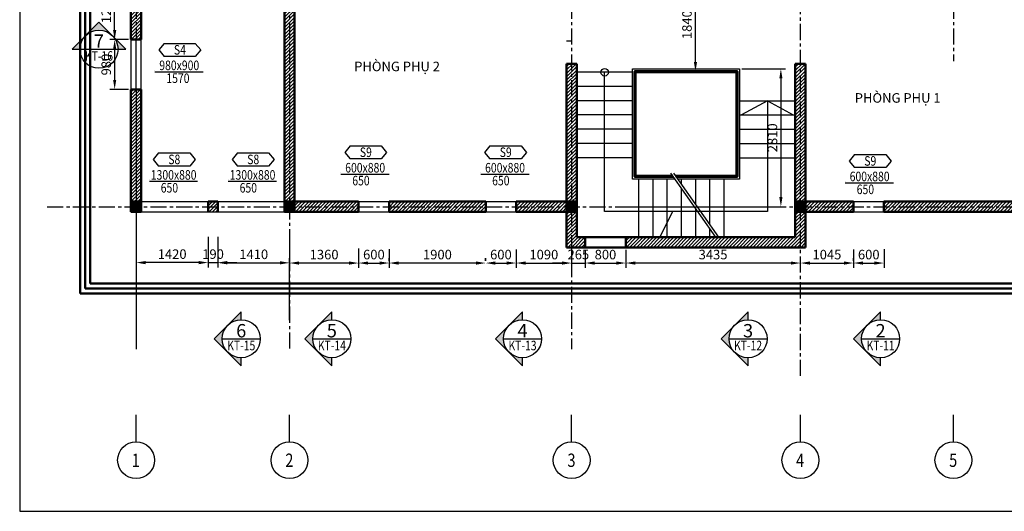
# Model space of a CAD drawing. Units: millimetres. Extents: x -360836 to 172430, y -153076 to 15136.
# Drawn here: x 103176 to 122547, y -8654 to 1014 of the extents above; entities that cross this region are included whole.
import ezdxf
from ezdxf.enums import TextEntityAlignment as Align

# ---------------------------------------------------------------- set-up
doc = ezdxf.new("R2010")
doc.units = ezdxf.units.MM
doc.linetypes.add('CENTER', pattern=[50.8, 31.75, -6.35, 6.35, -6.35])
doc.layers.get('0').update_dxf_attribs({"lineweight": 25})
for name, color, linetype in [('A-ANNO-DIM', 42, 'Continuous'), ('A-ANNO-HATCH', 9, 'Continuous'), ('A-ANNO-TEXT', 3, 'Continuous'), ('A-OBJECT-GLASS', 152, 'Continuous'), ('A-SKTCH-GRID', 8, 'CENTER')]:
    doc.layers.add(name, color=color, linetype=linetype)
for name, color, linetype, lineweight in [('A-OBJECT-CONCRETE', 2, 'Continuous', 50), ('A-OBJECT-STEEL', 6, 'Continuous', 70), ('A-OBJECT-WALL', 4, 'Continuous', 50)]:
    doc.layers.add(name, color=color, linetype=linetype, lineweight=lineweight)
doc.styles.add('TXTD', font='arial_0.ttf')
doc.styles.add('TXTS', font='arial_0.ttf', dxfattribs={"width": 0.8})
doc.dimstyles.new('DIM75', dxfattribs={"dimscale": 75, "dimtxt": 2.5, "dimasz": 2.5, "dimexe": 1.25, "dimexo": 0.625, "dimtad": 1, "dimdec": 0, "dimtxsty": 'TXTS', "dimcen": 2.5, "dimadec": 0, "dimazin": 0, "dimtfac": 1, "dimtdec": 0, "dimtmove": 0, "dimatfit": 3, "dimfxl": 1, "dimtfill": 1, "dimarcsym": 0})
pattern_1 = [(45, (19926.296, 1172.106), (-33.67596, 33.67596), [])]
pattern_2 = [(45, (2432.846, 33465.97), (-33.67596, 33.67596), [])]

# ---------------------------------------------------------------- blocks, each defined once
blk = doc.blocks.new('cot')
at = {"layer": 'A-OBJECT-CONCRETE'}
blk.add_hatch(color=256, dxfattribs=at).paths.add_polyline_path([(1094, 6908), (1094, 7108), (894, 7108), (894, 6908)])
blk.add_lwpolyline([(894, 6908), (1094, 6908), (1094, 7108), (894, 7108)], close=True, dxfattribs=at)
blk = doc.blocks.new('Tru')
at = {"layer": 'A-OBJECT-WALL'}
blk.add_blockref('cot', (-994, -7008), dxfattribs=at)
blk = doc.blocks.new('so cua 1')
at = {"layer": 'A-ANNO-DIM'}
blk.add_line((-475, 32), (-475, 32), dxfattribs=at)
at = {"layer": 'A-ANNO-TEXT'}
for p, q in [((-294, 557), (-400, 428)), ((-400, 428), (-294, 300)), ((-294, 557), (319, 557)), ((319, 557), (425, 428)), ((425, 428), (319, 300)), ((319, 300), (-294, 300)), ((-475, 0), (475, 0))]:
    blk.add_line(p, q, dxfattribs=at)
at = {"layer": 'A-ANNO-TEXT', "style": 'TXTS', "width": 0.8}
for tag, p in [('DN', (16, 337)), ('000X0000', (3, 32))]:
    blk.add_attdef(tag, text='', height=188, dxfattribs=at).set_placement(p, align=Align.CENTER)
blk.add_attdef('0000', (-251, -221), '', height=188, dxfattribs=at)
blk = doc.blocks.new('*D224')
at = {"layer": 'A-ANNO-DIM', "color": 0, "lineweight": -2}
for p, q in [((115100, -3510), (115100, -3865)), ((118535, -3725), (118535, -3678)), ((118347, -3771), (115287, -3771))]:
    blk.add_line(p, q, dxfattribs=at)
at = {"layer": 'A-ANNO-DIM', "color": 0}
for points in [[(115287, -3740), (115287, -3803), (115100, -3771)], [(118347, -3740), (118347, -3803), (118535, -3771)]]:
    blk.add_solid(points, dxfattribs=at)
at = {"layer": 'Defpoints', "color": 0}
for p in [(115100, -3463), (115100, -3771), (118535, -3771)]:
    blk.add_point(p, dxfattribs=at)
at = {"layer": 'A-ANNO-DIM', "color": 0, "insert": (116817, -3629), "char_height": 187.5, "attachment_point": 5, "style": 'TXTS', "bg_fill": 3, "box_fill_scale": 1.1, "bg_fill_color": 256, "bg_fill_true_color": 13158600, "bg_fill_transparency": 0}
blk.add_mtext('3435', dxfattribs=at)
blk = doc.blocks.new('*D225')
at = {"layer": 'A-ANNO-DIM', "color": 0, "lineweight": -2}
for p, q in [((114300, -3510), (114300, -3865)), ((115100, -3510), (115100, -3865)), ((114487, -3771), (114912, -3771))]:
    blk.add_line(p, q, dxfattribs=at)
at = {"layer": 'A-ANNO-DIM', "color": 0}
for points in [[(114487, -3740), (114487, -3803), (114300, -3771)], [(114912, -3740), (114912, -3803), (115100, -3771)]]:
    blk.add_solid(points, dxfattribs=at)
at = {"layer": 'Defpoints', "color": 0}
for p in [(114300, -3463), (115100, -3463), (115100, -3771)]:
    blk.add_point(p, dxfattribs=at)
at = {"layer": 'A-ANNO-DIM', "color": 0, "insert": (114700, -3629), "char_height": 187.5, "attachment_point": 5, "style": 'TXTS', "bg_fill": 3, "box_fill_scale": 1.1, "bg_fill_color": 256, "bg_fill_true_color": 13158600, "bg_fill_transparency": 473833}
blk.add_mtext('800', dxfattribs=at)
blk = doc.blocks.new('*D226')
at = {"layer": 'A-ANNO-DIM', "color": 0, "lineweight": -2}
for p, q in [((114035, -3510), (114035, -3865)), ((114300, -3510), (114300, -3865)), ((113847, -3771), (113660, -3771)), ((114035, -3771), (114300, -3771)), ((114487, -3771), (114675, -3771))]:
    blk.add_line(p, q, dxfattribs=at)
at = {"layer": 'A-ANNO-DIM', "color": 0}
for points in [[(113847, -3740), (113847, -3803), (114035, -3771)], [(114487, -3740), (114487, -3803), (114300, -3771)]]:
    blk.add_solid(points, dxfattribs=at)
at = {"layer": 'A-ANNO-DIM', "color": 0, "insert": (114167, -3629), "char_height": 187.5, "attachment_point": 5, "style": 'TXTS', "bg_fill": 3, "box_fill_scale": 1.1, "bg_fill_color": 256, "bg_fill_true_color": 13158600, "bg_fill_transparency": 0}
blk.add_mtext('265', dxfattribs=at)
at = {"layer": 'Defpoints', "color": 0}
for p in [(114035, -3463), (114300, -3463), (114300, -3771)]:
    blk.add_point(p, dxfattribs=at)
blk = doc.blocks.new('*D196')
at = {"layer": 'A-ANNO-DIM', "color": 0, "lineweight": -2}
for p, q in [((112943, -3505), (112943, -3865)), ((114033, -3557), (114033, -3865)), ((113130, -3771), (113845, -3771))]:
    blk.add_line(p, q, dxfattribs=at)
at = {"layer": 'A-ANNO-DIM', "color": 0}
for points in [[(113130, -3740), (113130, -3803), (112943, -3771)], [(113845, -3740), (113845, -3803), (114033, -3771)]]:
    blk.add_solid(points, dxfattribs=at)
at = {"layer": 'Defpoints', "color": 0}
for p in [(112943, -3458), (114033, -3510), (114033, -3771)]:
    blk.add_point(p, dxfattribs=at)
at = {"layer": 'A-ANNO-DIM', "color": 0, "insert": (113488, -3629), "char_height": 187.5, "attachment_point": 5, "style": 'TXTS', "bg_fill": 3, "box_fill_scale": 1.1, "bg_fill_color": 256, "bg_fill_true_color": 13158600, "bg_fill_transparency": 16337004}
blk.add_mtext('1090', dxfattribs=at)
blk = doc.blocks.new('*D197')
at = {"layer": 'A-ANNO-DIM', "color": 0, "lineweight": -2}
for p, q in [((112343, -3725), (112343, -3678)), ((112943, -3505), (112943, -3865)), ((112530, -3771), (112755, -3771))]:
    blk.add_line(p, q, dxfattribs=at)
at = {"layer": 'A-ANNO-DIM', "color": 0}
for points in [[(112530, -3740), (112530, -3803), (112343, -3771)], [(112755, -3740), (112755, -3803), (112943, -3771)]]:
    blk.add_solid(points, dxfattribs=at)
at = {"layer": 'Defpoints', "color": 0}
for p in [(112943, -3458), (112343, -3771), (112943, -3771)]:
    blk.add_point(p, dxfattribs=at)
at = {"layer": 'A-ANNO-DIM', "color": 0, "insert": (112643, -3629), "char_height": 187.5, "attachment_point": 5, "style": 'TXTS', "bg_fill": 3, "box_fill_scale": 1.1, "bg_fill_color": 256, "bg_fill_true_color": 13158600, "bg_fill_transparency": 16774990}
blk.add_mtext('600', dxfattribs=at)
blk = doc.blocks.new('*D198')
at = {"layer": 'A-ANNO-DIM', "color": 0, "lineweight": -2}
for p, q in [((110444, -3725), (110444, -3678)), ((112344, -3725), (112344, -3678)), ((112156, -3771), (110631, -3771))]:
    blk.add_line(p, q, dxfattribs=at)
at = {"layer": 'A-ANNO-DIM', "color": 0}
for points in [[(110631, -3740), (110631, -3803), (110444, -3771)], [(112156, -3740), (112156, -3803), (112344, -3771)]]:
    blk.add_solid(points, dxfattribs=at)
at = {"layer": 'Defpoints', "color": 0}
for p in [(110444, -3771), (110444, -3771), (112344, -3771)]:
    blk.add_point(p, dxfattribs=at)
at = {"layer": 'A-ANNO-DIM', "color": 0, "insert": (111394, -3629), "char_height": 187.5, "attachment_point": 5, "style": 'TXTS', "bg_fill": 3, "box_fill_scale": 1.1, "bg_fill_color": 256, "bg_fill_true_color": 13158600, "bg_fill_transparency": 0}
blk.add_mtext('1900', dxfattribs=at)
blk = doc.blocks.new('*D199')
at = {"layer": 'A-ANNO-DIM', "color": 0, "lineweight": -2}
for p, q in [((109844, -3487), (109844, -3865)), ((110444, -3498), (110444, -3865)), ((110031, -3771), (110256, -3771))]:
    blk.add_line(p, q, dxfattribs=at)
at = {"layer": 'A-ANNO-DIM', "color": 0}
for points in [[(110031, -3740), (110031, -3803), (109844, -3771)], [(110256, -3740), (110256, -3803), (110444, -3771)]]:
    blk.add_solid(points, dxfattribs=at)
at = {"layer": 'Defpoints', "color": 0}
for p in [(109844, -3440), (110444, -3451), (110444, -3771)]:
    blk.add_point(p, dxfattribs=at)
at = {"layer": 'A-ANNO-DIM', "color": 0, "insert": (110144, -3629), "char_height": 187.5, "attachment_point": 5, "style": 'TXTS', "bg_fill": 3, "box_fill_scale": 1.1, "bg_fill_color": 256, "bg_fill_true_color": 13158600, "bg_fill_transparency": 0}
blk.add_mtext('600', dxfattribs=at)
blk = doc.blocks.new('*D227')
at = {"layer": 'A-ANNO-DIM', "color": 0, "lineweight": -2}
for p, q in [((108485, -4897), (108485, -3678)), ((109845, -3725), (109845, -3678)), ((109657, -3771), (108672, -3771))]:
    blk.add_line(p, q, dxfattribs=at)
at = {"layer": 'A-ANNO-DIM', "color": 0}
for points in [[(108672, -3740), (108672, -3803), (108485, -3771)], [(109657, -3740), (109657, -3803), (109845, -3771)]]:
    blk.add_solid(points, dxfattribs=at)
at = {"layer": 'Defpoints', "color": 0}
for p in [(108485, -3771), (109845, -3771), (108485, -4944)]:
    blk.add_point(p, dxfattribs=at)
at = {"layer": 'A-ANNO-DIM', "color": 0, "insert": (109165, -3629), "char_height": 187.5, "attachment_point": 5, "style": 'TXTS', "bg_fill": 3, "box_fill_scale": 1.1, "bg_fill_color": 256, "bg_fill_true_color": 13158600, "bg_fill_transparency": 0}
blk.add_mtext('1360', dxfattribs=at)
blk = doc.blocks.new('*D200')
at = {"layer": 'A-ANNO-DIM', "color": 0, "lineweight": -2}
for p, q in [((105465, -3262), (105465, -3856)), ((106885, -3259), (106885, -3856)), ((106697, -3762), (105652, -3762))]:
    blk.add_line(p, q, dxfattribs=at)
at = {"layer": 'A-ANNO-DIM', "color": 0}
for points in [[(105652, -3731), (105652, -3794), (105465, -3762)], [(106697, -3731), (106697, -3794), (106885, -3762)]]:
    blk.add_solid(points, dxfattribs=at)
at = {"layer": 'Defpoints', "color": 0}
for p in [(105465, -3215), (106885, -3212), (105465, -3762)]:
    blk.add_point(p, dxfattribs=at)
at = {"layer": 'A-ANNO-DIM', "color": 0, "insert": (106175, -3620), "char_height": 187.5, "attachment_point": 5, "style": 'TXTS', "bg_fill": 3, "box_fill_scale": 1.1, "bg_fill_color": 256, "bg_fill_true_color": 13158600, "bg_fill_transparency": 7602286}
blk.add_mtext('1420', dxfattribs=at)
blk = doc.blocks.new('*D201')
at = {"layer": 'A-ANNO-DIM', "color": 0, "lineweight": -2}
for p, q in [((107075, -3259), (107075, -3861)), ((108485, -3259), (108485, -3861)), ((107262, -3767), (108297, -3767))]:
    blk.add_line(p, q, dxfattribs=at)
at = {"layer": 'A-ANNO-DIM', "color": 0}
for points in [[(107262, -3736), (107262, -3798), (107075, -3767)], [(108297, -3736), (108297, -3798), (108485, -3767)]]:
    blk.add_solid(points, dxfattribs=at)
at = {"layer": 'Defpoints', "color": 0}
for p in [(107075, -3212), (108485, -3212), (108485, -3767)]:
    blk.add_point(p, dxfattribs=at)
at = {"layer": 'A-ANNO-DIM', "color": 0, "insert": (107780, -3624), "char_height": 187.5, "attachment_point": 5, "style": 'TXTS', "bg_fill": 3, "box_fill_scale": 1.1, "bg_fill_color": 256, "bg_fill_true_color": 13158600, "bg_fill_transparency": 0}
blk.add_mtext('1410', dxfattribs=at)
blk = doc.blocks.new('*D202')
at = {"layer": 'A-ANNO-DIM', "color": 0, "lineweight": -2}
for p, q in [((106885, -3259), (106885, -3856)), ((107075, -3259), (107075, -3856)), ((106697, -3762), (106510, -3762)), ((106885, -3762), (107075, -3762)), ((107262, -3762), (107450, -3762))]:
    blk.add_line(p, q, dxfattribs=at)
at = {"layer": 'A-ANNO-DIM', "color": 0}
for points in [[(106697, -3731), (106697, -3794), (106885, -3762)], [(107262, -3731), (107262, -3794), (107075, -3762)]]:
    blk.add_solid(points, dxfattribs=at)
at = {"layer": 'Defpoints', "color": 0}
for p in [(106885, -3212), (107075, -3212)]:
    blk.add_point(p, dxfattribs=at)
at = {"layer": 'A-ANNO-DIM', "color": 0, "insert": (106980, -3620), "char_height": 187.5, "attachment_point": 5, "style": 'TXTS', "bg_fill": 3, "box_fill_scale": 1.1, "bg_fill_color": 256, "bg_fill_true_color": 13158600, "bg_fill_transparency": 8300128}
blk.add_mtext('190', dxfattribs=at)
at = {"layer": 'Defpoints', "color": 0}
blk.add_point((107075, -3762), dxfattribs=at)
blk = doc.blocks.new('*D232')
at = {"layer": 'A-ANNO-DIM', "color": 0, "lineweight": -2}
for p, q in [((116505, 1837), (116564, 1837)), ((116471, 185), (116471, 1650)), ((116505, -3), (116564, -3))]:
    blk.add_line(p, q, dxfattribs=at)
at = {"layer": 'A-ANNO-DIM', "color": 0}
for points in [[(116439, 1650), (116502, 1650), (116471, 1837)], [(116439, 185), (116502, 185), (116471, -3)]]:
    blk.add_solid(points, dxfattribs=at)
at = {"layer": 'Defpoints', "color": 0}
for p in [(116459, 1837), (116471, 1837), (116459, -3)]:
    blk.add_point(p, dxfattribs=at)
at = {"layer": 'A-ANNO-DIM', "color": 0, "insert": (116328, 917), "char_height": 187.5, "attachment_point": 5, "rotation": 90, "style": 'TXTS', "bg_fill": 3, "box_fill_scale": 1.1, "bg_fill_color": 256, "bg_fill_true_color": 13158600, "bg_fill_transparency": 12407116}
blk.add_mtext('1840', dxfattribs=at)
blk = doc.blocks.new('Huong_nhin1')
h = blk.add_hatch(color=256)
h.paths.add_polyline_path([(-3.54, 3.54), (-7.07, 0), (-3.54, -3.54, -0.198912), (-5, 0, -0.198912)])
h.paths.add_polyline_path([(0, -7.07), (0, -5, -0.198912), (-3.54, -3.54)])
h.paths.add_polyline_path([(0, 7.07), (-3.54, 3.54, -0.198912), (0, 5)])
for p, q in [((0, 7.07), (-7.07, 0)), ((0, 5), (0, 7.07)), ((-5, 0), (5, 0)), ((0, -7.07), (-7.07, 0)), ((0, -7.07), (0, -5))]:
    blk.add_line(p, q)
blk.add_circle((0, 0), 5)
at = {"style": 'TXTD'}
blk.add_attdef('TENCHITIET', text='', height=3.5, dxfattribs=at).set_placement((0, 0.36), align=Align.CENTER)
at = {"style": 'TXTS', "width": 0.8}
blk.add_attdef('KYHIEUBANVE', text='', height=2.5, dxfattribs=at).set_placement((0, -3.02), align=Align.CENTER)
blk = doc.blocks.new('So cot')
blk.add_circle((0, -362), 362)
at = {"style": 'TXTS', "width": 0.8}
blk.add_attdef('1', (-83, -494), '', height=262, dxfattribs=at)
blk = doc.blocks.new('*D236')
at = {"layer": 'A-ANNO-DIM', "color": 0, "lineweight": -2}
for p, q in [((105318, 622), (104950, 622)), ((105044, 435), (105044, -170)), ((105318, -358), (104950, -358))]:
    blk.add_line(p, q, dxfattribs=at)
at = {"layer": 'A-ANNO-DIM', "color": 0}
for points in [[(105013, 435), (105075, 435), (105044, 622)], [(105013, -170), (105075, -170), (105044, -358)]]:
    blk.add_solid(points, dxfattribs=at)
at = {"layer": 'Defpoints', "color": 0}
for p in [(105365, 622), (105044, -358), (105365, -358)]:
    blk.add_point(p, dxfattribs=at)
at = {"layer": 'A-ANNO-DIM', "color": 0, "insert": (104902, 132), "char_height": 187.5, "attachment_point": 5, "rotation": 90, "style": 'TXTS', "bg_fill": 3, "box_fill_scale": 1.1, "bg_fill_color": 256, "bg_fill_true_color": 13158600, "bg_fill_transparency": 0}
blk.add_mtext('980', dxfattribs=at)
blk = doc.blocks.new('*D237')
at = {"layer": 'A-ANNO-DIM', "color": 0, "lineweight": -2}
for p, q in [((105318, 1837), (104950, 1837)), ((105044, 810), (105044, 1650)), ((105318, 622), (104950, 622))]:
    blk.add_line(p, q, dxfattribs=at)
at = {"layer": 'A-ANNO-DIM', "color": 0}
for points in [[(105013, 1650), (105075, 1650), (105044, 1837)], [(105013, 810), (105075, 810), (105044, 622)]]:
    blk.add_solid(points, dxfattribs=at)
at = {"layer": 'Defpoints', "color": 0}
for p in [(105044, 1837), (105365, 1837), (105365, 622)]:
    blk.add_point(p, dxfattribs=at)
at = {"layer": 'A-ANNO-DIM', "color": 0, "insert": (104902, 1230), "char_height": 187.5, "attachment_point": 5, "rotation": 90, "style": 'TXTS', "bg_fill": 3, "box_fill_scale": 1.1, "bg_fill_color": 256, "bg_fill_true_color": 13158600, "bg_fill_transparency": 0}
blk.add_mtext('1215', dxfattribs=at)
blk = doc.blocks.new('*D248')
at = {"layer": 'A-ANNO-DIM', "color": 0, "lineweight": -2}
for p, q in [((118535, -3725), (118535, -3678)), ((119580, -3725), (119580, -3678)), ((118722, -3771), (119392, -3771))]:
    blk.add_line(p, q, dxfattribs=at)
at = {"layer": 'A-ANNO-DIM', "color": 0}
for points in [[(118722, -3740), (118722, -3803), (118535, -3771)], [(119392, -3740), (119392, -3803), (119580, -3771)]]:
    blk.add_solid(points, dxfattribs=at)
at = {"layer": 'Defpoints', "color": 0}
for p in [(118535, -3771), (119580, -3771), (119580, -3771)]:
    blk.add_point(p, dxfattribs=at)
at = {"layer": 'A-ANNO-DIM', "color": 0, "insert": (119057, -3629), "char_height": 187.5, "attachment_point": 5, "style": 'TXTS', "bg_fill": 3, "box_fill_scale": 1.1, "bg_fill_color": 256, "bg_fill_true_color": 13158600, "bg_fill_transparency": 0}
blk.add_mtext('1045', dxfattribs=at)
blk = doc.blocks.new('*D249')
at = {"layer": 'A-ANNO-DIM', "color": 0, "lineweight": -2}
for p, q in [((119580, -3504), (119580, -3865)), ((120180, -3497), (120180, -3865)), ((119767, -3771), (119992, -3771))]:
    blk.add_line(p, q, dxfattribs=at)
at = {"layer": 'A-ANNO-DIM', "color": 0}
for points in [[(119767, -3740), (119767, -3803), (119580, -3771)], [(119992, -3740), (119992, -3803), (120180, -3771)]]:
    blk.add_solid(points, dxfattribs=at)
at = {"layer": 'Defpoints', "color": 0}
for p in [(119580, -3457), (120180, -3450), (120180, -3771)]:
    blk.add_point(p, dxfattribs=at)
at = {"layer": 'A-ANNO-DIM', "color": 0, "insert": (119880, -3629), "char_height": 187.5, "attachment_point": 5, "style": 'TXTS', "bg_fill": 3, "box_fill_scale": 1.1, "bg_fill_color": 256, "bg_fill_true_color": 13158600, "bg_fill_transparency": 0}
blk.add_mtext('600', dxfattribs=at)
blk = doc.blocks.new('*D264')
at = {"layer": 'A-ANNO-DIM', "color": 0, "lineweight": -2}
for p, q in [((117383, 47), (118245, 47)), ((118151, -140), (118151, -2475)), ((114950, -2663), (118245, -2663))]:
    blk.add_line(p, q, dxfattribs=at)
at = {"layer": 'A-ANNO-DIM', "color": 0}
for points in [[(118120, -140), (118182, -140), (118151, 47)], [(118120, -2475), (118182, -2475), (118151, -2663)]]:
    blk.add_solid(points, dxfattribs=at)
at = {"layer": 'Defpoints', "color": 0}
for p in [(117336, 47), (114903, -2663), (118151, -2663)]:
    blk.add_point(p, dxfattribs=at)
at = {"layer": 'A-ANNO-DIM', "color": 0, "insert": (118009, -1308), "char_height": 187.5, "attachment_point": 5, "rotation": 90, "style": 'TXTS', "bg_fill": 3, "box_fill_scale": 1.1, "bg_fill_color": 256, "bg_fill_true_color": 13158600, "bg_fill_transparency": 7510904}
blk.add_mtext('2810', dxfattribs=at)
blk = doc.blocks.new('Chuyen_chu2')
h = blk.add_hatch(color=256)
h.paths.add_polyline_path([(3.54, 3.54), (0, 7.07), (-3.54, 3.54, -0.414214)])
h.paths.add_polyline_path([(-7.07, 0), (-5, 0, -0.198912), (-3.54, 3.54)])
h.paths.add_polyline_path([(7.07, 0), (3.54, 3.54, -0.198912), (5, 0)])
for p, q in [((-7.07, 0), (0, 7.07)), ((7.07, 0), (0, 7.07)), ((-7.07, 0), (7.07, 0))]:
    blk.add_line(p, q)
blk.add_circle((0, 0), 5)
at = {"style": 'TXTD'}
blk.add_attdef('TENCHITIET', text='', height=3.5, dxfattribs=at).set_placement((0, 0.36), align=Align.CENTER)
at = {"style": 'TXTS', "width": 0.8}
blk.add_attdef('KYHIEUBANVE', text='', height=2.5, dxfattribs=at).set_placement((0, -3.02), align=Align.CENTER)

msp = doc.modelspace()

# ---------------------------------------------------------------- hatches: boundary and pattern name
at = {"layer": 'A-ANNO-HATCH'}
h = msp.add_hatch(dxfattribs=at)
h.set_pattern_fill('ANSI31', color=256, scale=15, style=0)
h.set_pattern_definition(pattern_2)
h.paths.add_polyline_path([(108384.8, 1837.2), (108384.8, 1937.2), (107304.8, 1937.2), (105564.8, 1937.2), (105564.8, 1837.2)])
h.paths.add_polyline_path([(108384.8, 1737.2), (108384.8, 1837.2), (105564.8, 1837.2), (105564.8, 1737.2), (106139.8, 1737.2), (106139.8, 1502.2), (105564.8, 1502.2), (105564.8, 1737.2), (105464.8, 1737.2), (105464.8, 622.2), (105564.8, 622.2), (105564.8, 1477.2), (106164.8, 1477.2), (106164.8, 1737.2)])
h.paths.add_polyline_path([(105364.8, 622.2), (105464.8, 622.2), (105464.8, 1737.2), (105364.8, 1737.2)])
h.paths.add_polyline_path([(106256, 1393.6), (106256, 1820.8), (106541.3, 1820.8), (106541.3, 1393.6)], flags=25)
h = msp.add_hatch(dxfattribs=at)
h.set_pattern_fill('ANSI31', color=256, scale=15, style=0)
h.set_pattern_definition(pattern_1)
h.paths.add_polyline_path([(108584.8, 1737.2), (108484.8, 1737.2), (108484.8, -2562.8), (108584.8, -2562.8)])
h.paths.add_polyline_path([(108484.8, 1737.2), (108384.8, 1737.2), (108384.8, -2562.8), (108484.8, -2562.8)])
h = msp.add_hatch(dxfattribs=at)
h.set_pattern_fill('ANSI31', color=256, scale=15, style=0)
h.set_pattern_definition(pattern_2)
h.paths.add_polyline_path([(114134.8, 147.2), (114034.8, 147.2), (114034.8, -2562.8), (114134.8, -2562.8)])
h.paths.add_polyline_path([(114034.8, 147.2), (113934.8, 147.2), (113934.8, -2562.8), (114034.8, -2562.8)])
h = msp.add_hatch(dxfattribs=at)
h.set_pattern_fill('ANSI31', color=256, scale=15, style=0)
h.set_pattern_definition(pattern_2)
h.paths.add_polyline_path([(118634.8, 147.2), (118534.8, 147.2), (118534.8, -2562.8), (118634.8, -2562.8)])
h.paths.add_polyline_path([(118534.8, 147.2), (118434.8, 147.2), (118434.8, -2562.8), (118534.8, -2562.8)])
h = msp.add_hatch(dxfattribs=at)
h.set_pattern_fill('ANSI31', color=256, scale=15, style=0)
h.set_pattern_definition(pattern_1)
h.paths.add_polyline_path([(105464.8, -2562.8), (105564.8, -2562.8), (105564.8, -357.8), (105464.8, -357.8)])
h.paths.add_polyline_path([(105364.8, -2562.8), (105464.8, -2562.8), (105464.8, -357.8), (105364.8, -357.8)])
h = msp.add_hatch(dxfattribs=at)
h.set_pattern_fill('ANSI31', color=256, scale=15, style=0)
h.set_pattern_definition(pattern_2)
h.paths.add_polyline_path([(106884.8, -2562.8), (106884.8, -2662.8), (107074.8, -2662.8), (107074.8, -2562.8)])
h.paths.add_polyline_path([(107074.8, -2762.8), (107074.8, -2662.8), (106884.8, -2662.8), (106884.8, -2762.8)])
h = msp.add_hatch(dxfattribs=at)
h.set_pattern_fill('ANSI31', color=256, scale=15, style=0)
h.set_pattern_definition(pattern_1)
h.paths.add_polyline_path([(108584.8, -2562.8), (108584.8, -2662.8), (109843.8, -2662.8), (109843.8, -2562.8)])
h.paths.add_polyline_path([(108584.8, -2662.8), (108584.8, -2762.8), (109843.8, -2762.8), (109843.8, -2662.8)])
h.paths.add_polyline_path([(112344.8, -2662.8), (112344.8, -2562.8), (110444.8, -2562.8), (110444.8, -2662.8)])
h.paths.add_polyline_path([(112344.8, -2762.8), (112344.8, -2662.8), (110444.8, -2662.8), (110444.8, -2762.8)])
h.paths.add_polyline_path([(113934.8, -2662.8), (113934.8, -2562.8), (112944.8, -2562.8), (112944.8, -2662.8)])
h.paths.add_polyline_path([(113934.8, -2762.8), (113934.8, -2662.8), (112944.8, -2662.8), (112944.8, -2762.8)])
h = msp.add_hatch(dxfattribs=at)
h.set_pattern_fill('ANSI31', color=256, scale=15, style=0)
h.set_pattern_definition(pattern_2)
h.paths.add_polyline_path([(119579.8, -2662.8), (119579.8, -2562.8), (118634.8, -2562.8), (118634.8, -2662.8)])
h.paths.add_polyline_path([(119579.8, -2762.8), (119579.8, -2662.8), (118634.8, -2662.8), (118634.8, -2762.8)])
h = msp.add_hatch(dxfattribs=at)
h.set_pattern_fill('ANSI31', color=256, scale=15, style=0)
h.set_pattern_definition(pattern_2)
h.paths.add_polyline_path([(121544.8, -2562.8), (120179.8, -2562.8), (120179.8, -2662.8), (121544.8, -2662.8)])
h.paths.add_polyline_path([(121544.8, -2662.8), (120179.8, -2662.8), (120179.8, -2762.8), (121544.8, -2762.8)])
h.paths.add_polyline_path([(123334.8, -2562.8), (122179.8, -2562.8), (121544.8, -2562.8), (121544.8, -2662.8), (123334.8, -2662.8)])
h.paths.add_polyline_path([(123334.8, -2662.8), (121544.8, -2662.8), (121544.8, -2762.8), (122179.8, -2762.8), (123334.8, -2762.8)])
h = msp.add_hatch(dxfattribs=at)
h.set_pattern_fill('ANSI31', color=256, scale=15, style=0)
h.set_pattern_definition(pattern_1)
h.paths.add_polyline_path([(114134.8, -2762.8), (114034.8, -2762.8), (114034.8, -3362.8), (114299.8, -3362.8), (114299.8, -3262.8), (114134.8, -3262.8)])
h.paths.add_polyline_path([(114034.8, -2762.8), (113934.8, -2762.8), (113934.8, -3362.8), (114034.8, -3362.8)])
h.paths.add_polyline_path([(113934.8, -3462.8), (114034.8, -3462.8), (114034.8, -3362.8), (113934.8, -3362.8)])
h.paths.add_polyline_path([(114299.8, -3462.8), (114299.8, -3362.8), (114034.8, -3362.8), (114034.8, -3462.8)])
h = msp.add_hatch(dxfattribs=at)
h.set_pattern_fill('ANSI31', color=256, scale=15, style=0)
h.set_pattern_definition(pattern_1)
h.paths.add_polyline_path([(118534.8, -3362.8), (118534.8, -2762.8), (118434.8, -2762.8), (118434.8, -3262.8), (115099.8, -3262.8), (115099.8, -3362.8)])
h.paths.add_polyline_path([(118534.8, -3462.8), (118534.8, -3362.8), (115099.8, -3362.8), (115099.8, -3462.8)])
h.paths.add_polyline_path([(118534.8, -3362.8), (118634.8, -3362.8), (118634.8, -2762.8), (118534.8, -2762.8)])
h.paths.add_polyline_path([(118534.8, -3462.8), (118634.8, -3462.8), (118634.8, -3362.8), (118534.8, -3362.8)])

# ---------------------------------------------------------------- linework, layer by layer
for p, q in [((103175.5, 12346.4), (103175.5, -8653.6)), ((105464.8, -7286.6), (105464.8, -6753.8)), ((108484.8, -7286.6), (108484.8, -6753.8)), ((114034.8, -7286.6), (114034.8, -6753.8)), ((118534.8, -7286.6), (118534.8, -6753.8)), ((121544.8, -7286.6), (121544.8, -6753.8)), ((103175.5, -8653.6), (132875.5, -8653.6))]:
    msp.add_line(p, q)
at = {"layer": 'A-OBJECT-GLASS'}
for p, q in [((105364.8, 622.2), (105364.8, -357.8)), ((105464.8, -357.8), (105464.8, 622.2)), ((105564.8, -357.8), (105564.8, 622.2)), ((115233.8, -19.1), (114134.8, -19.1)), ((114684.3, -2759.4), (114684.3, -19.1)), ((115233.8, -299.1), (114134.8, -299.1)), ((115233.8, -579.1), (114134.8, -579.1)), ((117335.8, -579.1), (118434.8, -579.1)), ((117885.3, -579.1), (117379.1, -859.1)), ((117885.3, -579.1), (117885.3, -2759.4)), ((117885.3, -579.1), (118391.5, -859.1)), ((115233.8, -859.1), (114134.8, -859.1)), ((117335.8, -859.1), (118434.8, -859.1)), ((115233.8, -1139.1), (114134.8, -1139.1)), ((117335.8, -1139.1), (118434.8, -1139.1)), ((115233.8, -1419.1), (114134.8, -1419.1)), ((117335.8, -1419.1), (118434.8, -1419.1)), ((115233.8, -1699.1), (114134.8, -1699.1)), ((117335.8, -1699.1), (118434.8, -1699.1)), ((115350, -2119.9), (115350, -3262.8)), ((115630, -2119.9), (115630, -3262.8)), ((115910, -2119.9), (115910, -3262.8)), ((115977, -2003.3), (116865.7, -3262.8)), ((116038.1, -2003.3), (116926.9, -3262.8)), ((116190, -2119.9), (116190, -2218.5)), ((116470, -2119.9), (116470, -2615.3)), ((116750, -2119.9), (116750, -3012.1)), ((117030, -2119.9), (117030, -3262.8)), ((116190, -2305.2), (116190, -3262.8)), ((105364.8, -2562.8), (106879.8, -2562.8)), ((107069.8, -2562.8), (108584.8, -2562.8)), ((109843.8, -2562.8), (110444.8, -2562.8)), ((112344.8, -2562.8), (112944.8, -2562.8)), ((116470, -2702), (116470, -3262.8)), ((119579.8, -2562.8), (120179.8, -2562.8)), ((105564.8, -2762.8), (108384.8, -2762.8)), ((109843.8, -2762.8), (110444.8, -2762.8)), ((112344.8, -2762.8), (112944.8, -2762.8)), ((117885.3, -2759.4), (114684.3, -2759.4)), ((116021.9, -2759.4), (115769.1, -3262.8)), ((119579.8, -2762.8), (120179.8, -2762.8)), ((116750, -3098.8), (116750, -3262.8))]:
    msp.add_line(p, q, dxfattribs=at)
at = {"layer": 'A-OBJECT-GLASS', "ltscale": 75}
msp.add_line((113934.8, 597.2), (114034.8, 597.2), dxfattribs=at)
at = {"layer": 'A-OBJECT-GLASS'}
msp.add_lwpolyline([(116059.2, -2119.9), (115233.8, -2119.9), (115233.8, 47.2), (117335.8, 47.2), (117335.8, -2119.9), (116120.4, -2119.9)], dxfattribs=at)
msp.add_circle((114684.3, -19.1), 73.8, dxfattribs=at)
at = {"layer": 'A-OBJECT-STEEL'}
msp.add_lwpolyline([(116023.9, -2069.9), (115283.8, -2069.9), (115283.8, -2.8), (117285.8, -2.8), (117285.8, -2069.9), (116085.1, -2069.9)], dxfattribs=at)
at = {"layer": 'A-OBJECT-WALL'}
for p, q in [((104364.8, 9827.2), (104364.8, -4372.8)), ((104464.8, 9727.2), (104464.8, -4272.8)), ((104564.8, 9627.2), (104564.8, -4172.8)), ((108384.8, 1937.2), (108384.8, -2562.8)), ((105364.8, 1737.2), (105364.8, 622.2)), ((108584.8, 1737.2), (108584.8, -2562.8)), ((105564.8, 1477.2), (105564.8, 622.2)), ((105564.8, 622.2), (105364.8, 622.2)), ((113934.8, 147.2), (113934.8, -2562.8)), ((113934.8, 147.2), (114134.8, 147.2)), ((114134.8, 147.2), (114134.8, -2762.8)), ((118434.8, 147.2), (118434.8, -2562.8)), ((118434.8, 147.2), (118634.8, 147.2)), ((118634.8, 147.2), (118634.8, -2562.8)), ((105364.8, -357.8), (105364.8, -2762.8)), ((105564.8, -357.8), (105364.8, -357.8)), ((105564.8, -357.8), (105564.8, -2562.8)), ((107074.8, -2562.8), (106884.8, -2562.8)), ((106884.8, -2562.8), (106884.8, -2762.8)), ((107074.8, -2762.8), (107074.8, -2562.8)), ((108584.8, -2562.8), (109843.8, -2562.8)), ((109843.8, -2562.8), (109843.8, -2762.8)), ((110444.8, -2562.8), (110444.8, -2762.8)), ((112344.8, -2562.8), (110444.8, -2562.8)), ((112344.8, -2562.8), (112344.8, -2762.8)), ((112944.8, -2562.8), (112944.8, -2762.8)), ((112944.8, -2562.8), (114134.8, -2562.8)), ((118434.8, -2662.8), (118434.8, -3262.8)), ((118534.8, -2562.8), (119579.8, -2562.8)), ((119579.8, -2562.8), (119579.8, -2762.8)), ((120179.8, -2562.8), (122179.8, -2562.8)), ((120179.8, -2562.8), (120179.8, -2762.8)), ((122179.8, -2562.8), (123234.8, -2562.8)), ((109843.8, -2762.8), (108484.8, -2762.8)), ((112344.8, -2762.8), (110444.8, -2762.8)), ((112944.8, -2762.8), (113934.8, -2762.8)), ((113934.8, -2762.8), (113934.8, -3462.8)), ((114134.8, -2762.8), (114134.8, -3262.8)), ((118634.8, -2762.8), (118634.8, -3462.8)), ((118634.8, -2762.8), (119579.8, -2762.8)), ((120179.8, -2762.8), (122179.8, -2762.8)), ((122179.8, -2762.8), (123234.8, -2762.8)), ((114134.8, -3262.8), (118434.8, -3262.8)), ((114299.8, -3262.8), (114299.8, -3462.8)), ((115099.8, -3262.8), (115099.8, -3462.8)), ((113934.8, -3462.8), (118634.8, -3462.8)), ((104564.8, -4172.8), (128454.5, -4172.8)), ((104364.8, -4372.8), (128454.5, -4372.8)), ((104464.8, -4272.8), (128454.5, -4272.8))]:
    msp.add_line(p, q, dxfattribs=at)
at = {"layer": 'A-SKTCH-GRID', "linetype": 'CENTER', "ltscale": 10}
for p, q in [((105464.8, 12017), (105464.8, 622.2)), ((114034.8, 12017), (114034.8, -5463.1)), ((121544.8, 12017), (121544.8, 201.8)), ((108484.8, 4007.2), (108484.8, -5463.1)), ((103715.2, -2662.8), (128454.5, -2662.8))]:
    msp.add_line(p, q, dxfattribs=at)
at = {"layer": 'A-SKTCH-GRID'}
msp.add_line((105464.8, -357.8), (105464.8, -5463.1), dxfattribs=at)

# ---------------------------------------------------------------- block references
at = {"xscale": 75, "yscale": 75, "zscale": 75}
for p, values in [((107534, -5260.4), {'KYHIEUBANVE': 'KT-15', 'TENCHITIET': '6'}), ((113067.9, -5260.4), {'KYHIEUBANVE': 'KT-13', 'TENCHITIET': '4'}), ((117505.6, -5260.4), {'KYHIEUBANVE': 'KT-12', 'TENCHITIET': '3'}), ((120112.8, -5260.4), {'KYHIEUBANVE': 'KT-11', 'TENCHITIET': '2'})]:
    msp.add_blockref('Huong_nhin1', p, dxfattribs=at).add_auto_attribs(values)
for p, values in [((105464.8, -7286.6), {'1': '1'}), ((108484.8, -7286.6), {'1': '2'}), ((114034.8, -7286.6), {'1': '3'}), ((118534.8, -7286.6), {'1': '4'}), ((121544.8, -7286.6), {'1': '5'})]:
    msp.add_blockref('So cot', p).add_auto_attribs(values)
at = {"layer": 'A-ANNO-DIM'}
for p, values in [((106311.6, -9.4), {'0000': '1570', 'DN': 'S4', '000X0000': '980x900'}), ((109969.8, -2022.8), {'0000': '650', 'DN': 'S9', '000X0000': '600x880'}), ((112721.5, -2022.8), {'0000': '650', 'DN': 'S9', '000X0000': '600x880'}), ((106201.3, -2163.9), {'0000': '650', 'DN': 'S8', '000X0000': '1300x880'}), ((107753.8, -2163.9), {'0000': '650', 'DN': 'S8', '000X0000': '1300x880'}), ((119894.1, -2194.3), {'0000': '650', 'DN': 'S9', '000X0000': '600x880'})]:
    msp.add_blockref('so cua 1', p, dxfattribs=at).add_auto_attribs(values)
for p in [(105464.8, -2662.8), (108484.8, -2662.8), (114034.8, -2662.8), (118534.8, -2662.8)]:
    msp.add_blockref('Tru', p, dxfattribs=at)

# ---------------------------------------------------------------- texts
at = {"layer": 'A-ANNO-DIM', "char_height": 187.5, "attachment_point": 1, "style": 'TXTD'}
for s, insert, width in [('{\\C3;PHÒNG PHỤ 2}', (109756.1, 188.8), 3300.194), ('{\\C3;PHÒNG PHỤ 1}', (119604.7, -430.3), 1794.873)]:
    msp.add_mtext(s, dxfattribs=dict(at, insert=insert, width=width))

# ---------------------------------------------------------------- next in the draw order: dimensions: what is measured, and where the dimension line sits
at = {"layer": 'A-ANNO-DIM'}
for base, p1, p2, picture, middle in [((116470.6, 1837.2), (116458.6, -2.8), (116458.6, 1837.2), '*D232', (116327.9, 917.2)), ((105044.2, -357.8), (105364.8, 622.2), (105364.8, -357.8), '*D236', (104901.6, 132.2))]:
    dim = msp.add_linear_dim(base=base, p1=p1, p2=p2, angle=90, dimstyle='DIM75', dxfattribs=at)
    dim.commit()
    dim.dimension.update_dxf_attribs({"geometry": picture, "text_midpoint": middle})
for base, p1, p2, picture, middle in [((105464.8, -3762.3), (106884.8, -3212.1), (105464.8, -3215.4), '*D200', (106174.8, -3619.7)), ((115099.8, -3771.4), (118534.8, -3771.4), (115099.8, -3462.8), '*D224', (116817.3, -3628.8))]:
    dim = msp.add_linear_dim(base=base, p1=p1, p2=p2, dimstyle='DIM75', dxfattribs=at)
    dim.commit()
    dim.dimension.update_dxf_attribs({"geometry": picture, "text_midpoint": middle})

# ---------------------------------------------------------------- next in the draw order: dimensions: what is measured, and where the dimension line sits
dim = msp.add_linear_dim(base=(105044.2, 1837.2), p1=(105364.8, 622.2), p2=(105364.8, 1837.2), angle=90, dimstyle='DIM75', dxfattribs=at)
dim.commit()
dim.dimension.update_dxf_attribs({"geometry": '*D237', "text_midpoint": (104901.6, 1229.7)})
dim = msp.add_linear_dim(base=(118151.1, -2662.8), p1=(117335.8, 47.2), p2=(114903, -2662.8), angle=90, text='2810', dimstyle='DIM75', dxfattribs=at)
dim.commit()
dim.dimension.update_dxf_attribs({"geometry": '*D264', "text_midpoint": (118008.5, -1307.8)})
for base, p1, p2, picture, middle in [((115099.8, -3771.4), (114299.8, -3462.8), (115099.8, -3462.8), '*D225', (114699.8, -3628.8)), ((119579.8, -3771.4), (118534.8, -3771.4), (119579.8, -3771.4), '*D248', (119057.3, -3628.8))]:
    dim = msp.add_linear_dim(base=base, p1=p1, p2=p2, dimstyle='DIM75', dxfattribs=at)
    dim.commit()
    dim.dimension.update_dxf_attribs({"geometry": picture, "text_midpoint": middle})

# ---------------------------------------------------------------- next in the draw order: linework, layer by layer
at = {"layer": 'A-SKTCH-GRID', "linetype": 'CENTER', "ltscale": 10}
msp.add_line((118534.8, -5991), (118534.8, 11982.1), dxfattribs=at)

# ---------------------------------------------------------------- next in the draw order: block references
at = {"xscale": 75, "yscale": 75, "zscale": 75}
msp.add_blockref('Chuyen_chu2', (104735.2, 434.5), dxfattribs=at).add_auto_attribs({'TENCHITIET': '7', 'KYHIEUBANVE': 'KT-16'})

# ---------------------------------------------------------------- next in the draw order: dimensions: what is measured, and where the dimension line sits
at = {"layer": 'A-ANNO-DIM'}
dim = msp.add_linear_dim(base=(114299.8, -3771.4), p1=(114034.8, -3462.8), p2=(114299.8, -3462.8), dimstyle='DIM75', dxfattribs=at)
dim.commit()
dim.dimension.update_dxf_attribs({"geometry": '*D226', "text_midpoint": (114167.3, -3771.4), "dimtype": 160})
dim = msp.add_linear_dim(base=(120179.8, -3771.4), p1=(119579.8, -3457.5), p2=(120179.8, -3450.1), dimstyle='DIM75', dxfattribs=at)
dim.commit()
dim.dimension.update_dxf_attribs({"geometry": '*D249', "text_midpoint": (119879.8, -3628.8)})

# ---------------------------------------------------------------- next in the draw order: dimensions: what is measured, and where the dimension line sits
dim = msp.add_linear_dim(base=(114032.8, -3771.4), p1=(112942.8, -3458.3), p2=(114032.8, -3509.7), dimstyle='DIM75', dxfattribs=at)
dim.commit()
dim.dimension.update_dxf_attribs({"geometry": '*D196', "text_midpoint": (113487.8, -3628.8)})

# ---------------------------------------------------------------- next in the draw order: dimensions: what is measured, and where the dimension line sits
dim = msp.add_linear_dim(base=(112942.8, -3771.4), p1=(112342.8, -3771.4), p2=(112942.8, -3458.3), dimstyle='DIM75', dxfattribs=at)
dim.commit()
dim.dimension.update_dxf_attribs({"geometry": '*D197', "text_midpoint": (112642.8, -3628.8)})

# ---------------------------------------------------------------- next in the draw order: dimensions: what is measured, and where the dimension line sits
dim = msp.add_linear_dim(base=(110443.8, -3771.4), p1=(112343.8, -3771.4), p2=(110443.8, -3771.4), dimstyle='DIM75', dxfattribs=at)
dim.commit()
dim.dimension.update_dxf_attribs({"geometry": '*D198', "text_midpoint": (111393.8, -3628.8)})

# ---------------------------------------------------------------- next in the draw order: dimensions: what is measured, and where the dimension line sits
dim = msp.add_linear_dim(base=(110443.8, -3771.4), p1=(109843.8, -3440), p2=(110443.8, -3450.8), dimstyle='DIM75', dxfattribs=at)
dim.commit()
dim.dimension.update_dxf_attribs({"geometry": '*D199', "text_midpoint": (110143.8, -3628.8)})

# ---------------------------------------------------------------- next in the draw order: dimensions: what is measured, and where the dimension line sits
dim = msp.add_linear_dim(base=(108484.8, -3771.4), p1=(109844.8, -3771.4), p2=(108484.8, -4943.6), dimstyle='DIM75', dxfattribs=at)
dim.commit()
dim.dimension.update_dxf_attribs({"geometry": '*D227', "text_midpoint": (109164.8, -3628.8)})

# ---------------------------------------------------------------- next in the draw order: block references
at = {"xscale": 75, "yscale": 75, "zscale": 75}
msp.add_blockref('Huong_nhin1', (109317, -5260.4), dxfattribs=at).add_auto_attribs({'KYHIEUBANVE': 'KT-14', 'TENCHITIET': '5'})

# ---------------------------------------------------------------- next in the draw order: dimensions: what is measured, and where the dimension line sits
at = {"layer": 'A-ANNO-DIM'}
dim = msp.add_linear_dim(base=(108484.8, -3766.8), p1=(107074.8, -3212.1), p2=(108484.8, -3212.1), dimstyle='DIM75', dxfattribs=at)
dim.commit()
dim.dimension.update_dxf_attribs({"geometry": '*D201', "text_midpoint": (107779.8, -3624.2)})

# ---------------------------------------------------------------- next in the draw order: dimensions: what is measured, and where the dimension line sits
dim = msp.add_linear_dim(base=(107074.8, -3762.3), p1=(106884.8, -3212.1), p2=(107074.8, -3212.1), dimstyle='DIM75', dxfattribs=at)
dim.commit()
dim.dimension.update_dxf_attribs({"geometry": '*D202', "text_midpoint": (106979.8, -3762.3), "dimtype": 160})

doc.saveas('drawing.dxf')
